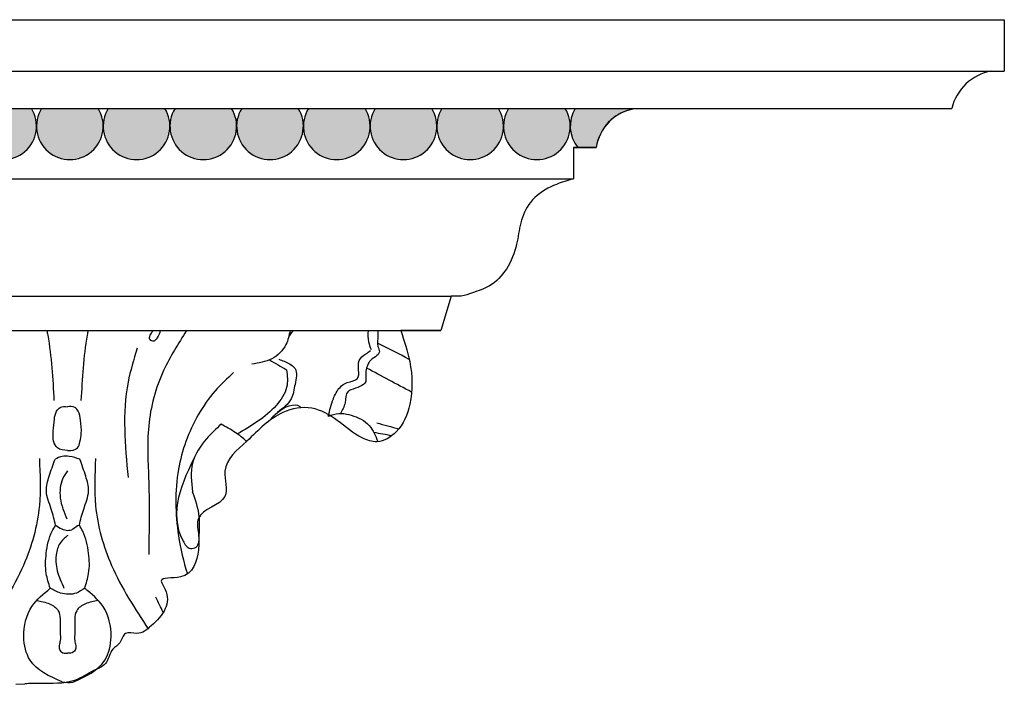
# Model space of a CAD drawing. Units: inches. Extents: x -96.3 to -65.3, y 238.7 to 279.9.
# Drawn here: x -70.8 to -65.3, y 273 to 276.8 of the extents above; entities that cross this region are included whole.
import ezdxf

# ---------------------------------------------------------------- set-up
doc = ezdxf.new("R2010")
doc.units = ezdxf.units.IN
doc.header["$MEASUREMENT"] = 0
doc.layers.add('OBJECT', color=7, linetype='Continuous')
doc.layers.add('Text', color=7, linetype='Continuous')

msp = doc.modelspace()

# ---------------------------------------------------------------- hatches: boundary and pattern name
at = {"layer": 'OBJECT', "linetype": 'ByBlock'}
h = msp.add_hatch(color=253, dxfattribs=at)
h.dxf.hatch_style = 1
h.set_gradient(color1=(173, 173, 173), tint=1, name='SPHERICAL')
h.paths.add_polyline_path([(-70.73227315361267, 276.2794082166846), (-71.05018399942462, 276.2794082155435, 1.805195289940323)])
h = msp.add_hatch(color=253, dxfattribs=at)
h.dxf.hatch_style = 1
h.set_gradient(color1=(173, 173, 173), tint=1, name='SPHERICAL')
h.paths.add_polyline_path([(-70.35727315361267, 276.2794082166846), (-70.67518399942462, 276.2794082155435, 1.805195289940323)])
h = msp.add_hatch(color=253, dxfattribs=at)
h.dxf.hatch_style = 1
h.set_gradient(color1=(173, 173, 173), tint=1, name='SPHERICAL')
h.paths.add_polyline_path([(-69.98227315361267, 276.2794082166846), (-70.30018399942462, 276.2794082155435, 1.805195289940323)])
h = msp.add_hatch(color=253, dxfattribs=at)
h.dxf.hatch_style = 1
h.set_gradient(color1=(173, 173, 173), tint=1, name='SPHERICAL')
h.paths.add_polyline_path([(-69.60727315361267, 276.2794082166846), (-69.92518399942462, 276.2794082155435, 1.805195289940323)])
h = msp.add_hatch(color=253, dxfattribs=at)
h.dxf.hatch_style = 1
h.set_gradient(color1=(173, 173, 173), tint=1, name='SPHERICAL')
h.paths.add_polyline_path([(-69.23227315361267, 276.2794082166846), (-69.55018399942462, 276.2794082155435, 1.805195289940323)])
h = msp.add_hatch(color=253, dxfattribs=at)
h.dxf.hatch_style = 1
h.set_gradient(color1=(173, 173, 173), tint=1, name='SPHERICAL')
h.paths.add_polyline_path([(-68.85727315361267, 276.2794082166846), (-69.17518399942462, 276.2794082155435, 1.805195289940323)])
h = msp.add_hatch(color=253, dxfattribs=at)
h.dxf.hatch_style = 1
h.set_gradient(color1=(173, 173, 173), tint=1, name='SPHERICAL')
h.paths.add_polyline_path([(-68.48227315361267, 276.2794082166846), (-68.80018399942462, 276.2794082155435, 1.805195289940323)])
h = msp.add_hatch(color=253, dxfattribs=at)
h.dxf.hatch_style = 1
h.set_gradient(color1=(173, 173, 173), tint=1, name='SPHERICAL')
h.paths.add_polyline_path([(-68.10727315361267, 276.2794082166846), (-68.42518399942462, 276.2794082155435, 1.805195289940323)])
h = msp.add_hatch(color=253, dxfattribs=at)
h.dxf.hatch_style = 1
h.set_gradient(color1=(173, 173, 173), tint=1, name='SPHERICAL')
h.paths.add_polyline_path([(-67.73227315361267, 276.2794082166846), (-68.05018399942462, 276.2794082155435, 1.805195289940323)])
h = msp.add_hatch(color=253, dxfattribs=at)
h.dxf.hatch_style = 1
h.set_gradient(color1=(173, 173, 173), tint=1, name='SPHERICAL')
edge = h.paths.add_edge_path()
edge.add_line((-67.66039927266054, 276.0600832782223), (-67.55727665783765, 276.0600832782223))
edge.add_arc((-67.30499784043678, 276.0248054576959), 0.2547334417195091, 101.18762294018057, 172.0395700895817, ccw=False)
edge.add_arc((-67.51622857616171, 276.1799626353737), 0.1875000000000017, 30.34837872149992, 32.03089246144926)
edge.add_line((-67.35727315361267, 276.2794082166846), (-67.67518399942462, 276.2794082155435))
edge.add_arc((-67.51622857616171, 276.1799626353737), 0.1875000000000017, 147.9691079498516, 219.7438573717317)

# ---------------------------------------------------------------- linework, layer by layer
at = {"linetype": 'ByBlock'}
for p, q in [((-86.70187658167401, 276.7778599744885), (-65.26410007377359, 276.7778600507988)), ((-65.26410007377359, 276.7778600507988), (-65.26410007377359, 276.4898001448656)), ((-86.70187658167401, 276.4898000685553), (-65.26410007377359, 276.4898001448656)), ((-86.99741282676781, 276.2794081784944), (-65.73668996623701, 276.2794082548047)), ((-66.13860423204268, 276.2770654106406), (-67.34041030251802, 276.2770654106405)), ((-65.73668996623701, 276.2794082548047), (-65.55963631886739, 276.2794082548047)), ((-67.68489842587877, 276.0600832782223), (-67.55727665783763, 276.0600832782223)), ((-67.68489842587877, 276.0600832782223), (-67.68489842587877, 275.8849786961636)), ((-67.55727665783763, 276.0600832782223), (-67.68489842587877, 276.0600832782223)), ((-89.1226749337792, 275.8849786198533), (-67.68489868098816, 275.8849786198533)), ((-89.81147269407231, 275.2260834658468), (-68.37369618617188, 275.2260835421571)), ((-68.37369618617188, 275.2260835421571), (-68.43035418574286, 275.0315537932893)), ((-89.86813069364328, 275.031553716979), (-68.43035418574286, 275.0315537932893)), ((-68.43035418574286, 275.0315537932893), (-68.65655549562126, 275.0315537932893)), ((-70.82020393917284, 273.0471620653103), (-70.76896236557403, 273.0483221972452))]:
    msp.add_line(p, q, dxfattribs=at)
for centre, radius, start, end in [((-65.28640809642143, 276.213468213867), 0.2810725005044747, 100.5379469542411, 166.4318640192037), ((-67.30499784043677, 276.0248054576959), 0.2547334417195105, 97.99100989004923, 172.0395700895819), ((-67.30499784043674, 276.0248054576959), 0.2547334417195051, 101.1876229399418, 172.0395700895944)]:
    msp.add_arc(centre, radius, start, end, dxfattribs=at)
for points in [[(-67.68489842587877, 275.8849786961636), (-67.81291798007899, 275.8392018111451), (-67.92761594144795, 275.7519115473073), (-67.98231810896587, 275.6372879564372), (-68.0049515610562, 275.5178539490306), (-68.06298645593176, 275.3777684984424), (-68.15673498139313, 275.2840807441294), (-68.25405503336216, 275.2439288183273), (-68.31655421378551, 275.226083542157), (-68.37369618617188, 275.226083542157)], [(-68.65655549562126, 275.0315537932893), (-68.60581255590048, 274.8574758789348), (-68.60581255590048, 274.618498482054), (-68.68248914869628, 274.4626931413792), (-68.78921079348589, 274.4079757688636), (-68.87273230811999, 274.4293062515666), (-69.01286262414291, 274.5266845894884), (-69.15659797374107, 274.5961487326225), (-69.31884769440262, 274.5721273422211), (-69.521659763505, 274.4114843755402), (-69.64484939649785, 274.2418333330398), (-69.64484939649785, 274.1006466608009), (-69.79408301071516, 273.9769684114995), (-69.79408301071516, 273.8919394722552), (-69.79408301071516, 273.7991807580697), (-69.89463706677924, 273.6484478067041), (-70.00222907808083, 273.6254198884541), (-69.9803061392727, 273.5787447644276), (-69.9803061392727, 273.4704531436301), (-70.05875403007607, 273.3748175178126), (-70.13972917102188, 273.3306779898324), (-70.20352760842246, 273.3306779898324), (-70.23542699057185, 273.2791818919951), (-70.27468763029881, 273.2423989338719), (-70.31640196806856, 273.1614764477686), (-70.38265443041016, 273.1222412634137), (-70.48922948753051, 273.0677451587306), (-70.686841959542, 273.0507836115231), (-70.76896236557403, 273.0483221972452)]]:
    msp.add_spline(points, degree=3, dxfattribs=at)
at = {"layer": 'OBJECT', "color": 7}
for centre, start, end in [((-70.89122857616171, 276.1799626353737), 147.9691060092233, 32.03089440207757), ((-70.89122857616171, 276.1799626353737), 147.9691079498516, 32.03089246144928), ((-70.51622857616171, 276.1799626353737), 147.9691060092233, 32.03089440207757), ((-70.51622857616171, 276.1799626353737), 147.9691079498516, 32.03089246144928), ((-70.14122857616171, 276.1799626353737), 147.9691060092233, 32.03089440207757), ((-70.14122857616171, 276.1799626353737), 147.9691079498516, 32.03089246144928), ((-69.76622857616171, 276.1799626353737), 147.9691060092233, 32.03089440207757), ((-69.76622857616171, 276.1799626353737), 147.9691079498516, 32.03089246144928), ((-69.39122857616171, 276.1799626353737), 147.9691060092233, 32.03089440207757), ((-69.39122857616171, 276.1799626353737), 147.9691079498516, 32.03089246144928), ((-69.01622857616171, 276.1799626353737), 147.9691060092233, 32.03089440207757), ((-69.01622857616171, 276.1799626353737), 147.9691079498516, 32.03089246144928), ((-68.64122857616171, 276.1799626353737), 147.9691060092233, 32.03089440207757), ((-68.64122857616171, 276.1799626353737), 147.9691079498516, 32.03089246144928), ((-68.26622857616171, 276.1799626353737), 147.9691060092233, 32.03089440207757), ((-68.26622857616171, 276.1799626353737), 147.9691079498516, 32.03089246144928), ((-67.89122857616171, 276.1799626353737), 147.9691060092233, 32.03089440207757), ((-67.89122857616171, 276.1799626353737), 147.9691079498516, 32.03089246144928), ((-67.51622857616171, 276.1799626353737), 147.9691060092233, 219.7438573717506), ((-67.51622857616171, 276.1799626353737), 147.9691079498515, 219.7438573717506), ((-67.51622857616171, 276.1799626353737), 30.34837872139314, 32.03089440207757), ((-67.51622857616171, 276.1799626353737), 30.34837872139314, 32.03089246144928)]:
    msp.add_arc(centre, 0.1875, start, end, dxfattribs=at)
at = {"layer": 'Text', "color": 0, "linetype": 'ByBlock'}
msp.add_arc((-70.52322187712404, 273.2615618955562), 0.2056398716101627, 259.9524747899772, 276.7732738863717, dxfattribs=at)
for points, knots in [([(-70.6452617381738, 275.0315537854052), (-70.64362267086622, 275.023255707929), (-70.61960734963064, 274.892896017678), (-70.61236117385553, 274.7617308161804), (-70.60557762864326, 274.6389398292858)], [0.3622820088606112, 0.3622820088606112, 0.3622820088606112, 0.3622820088606112, 0.3874701686371148, 0.7568037889967462, 0.7568037889967462, 0.7568037889967462, 0.7568037889967462]), ([(-70.41399427183819, 275.0315537862284), (-70.41563333920696, 275.0232557084794), (-70.43964866052866, 274.8928960179549), (-70.44689483631906, 274.7617308161804), (-70.45367838153132, 274.6389398292858)], [0.3622820080276334, 0.3622820080276334, 0.3622820080276334, 0.3622820080276334, 0.3874701686371148, 0.7568037889967462, 0.7568037889967462, 0.7568037889967462, 0.7568037889967462]), ([(-69.86119279598725, 275.0315537881961), (-69.9061926632984, 274.9582244538976), (-70.01247201609448, 274.7957416725607), (-70.09000562592695, 274.4999704507375), (-70.06735745120336, 274.15109269958), (-70.07099665986547, 273.9104834030369), (-70.07305591509014, 273.7743340373343)], [0.1935594442177412, 0.1935594442177412, 0.1935594442177412, 0.1935594442177412, 0.4513139690308089, 0.7739014819746652, 1.087414574227726, 1.496036409474048, 1.496036409474048, 1.496036409474048, 1.496036409474048]), ([(-70.00816220021855, 275.0315537876733), (-70.0114825296261, 275.0182295913923), (-70.02099094212355, 274.99499162247), (-70.04612561744166, 274.963811323277), (-70.0749964023452, 274.9871572058001), (-70.06132618181942, 275.0111940088394), (-70.05310492180988, 275.025468231374), (-70.0495891097093, 275.0315537875255)], [0.6789104268383543, 0.6789104268383543, 0.6789104268383543, 0.6789104268383543, 0.7205479962424232, 0.7518409588538648, 0.774597394631545, 0.8016589804086829, 0.8228791797002706, 0.8228791797002706, 0.8228791797002706, 0.8228791797002706]), ([(-69.27855667836911, 275.0315537902701), (-69.28389966992243, 275.0044225758703), (-69.29711482412756, 274.940887820938), (-69.37799842249218, 274.8617371201457), (-69.45433185685586, 274.849922430856), (-69.49319058599549, 274.8439079784106)], [0.3908994016439116, 0.3908994016439116, 0.3908994016439116, 0.3908994016439116, 0.4729945886454053, 0.5850250823406898, 0.7011931104508258, 0.7011931104508258, 0.7011931104508258, 0.7011931104508258]), ([(-68.78558422028989, 275.0315537920251), (-68.78512477794536, 275.022077211279), (-68.7830413977078, 274.9924695759547), (-68.79271741521245, 274.953248891399), (-68.7621429241099, 274.8952987115712), (-68.82173470370338, 274.8781146578663), (-68.8453829759048, 274.8337397497958), (-68.85822087031822, 274.7970351249402), (-68.8423988355122, 274.7229558027993), (-68.91332729414118, 274.7104002279021), (-68.96837349782663, 274.6833853174031), (-68.96368527991184, 274.6226635429812), (-68.98428606542473, 274.5853246149988), (-68.99469468313517, 274.5664589932561)], [1.730862238409575, 1.730862238409575, 1.730862238409575, 1.730862238409575, 1.759177862775239, 1.819051569933386, 1.850134693334652, 1.928507844229845, 1.938089278669313, 2.001642475744113, 2.043242763106939, 2.138836528548397, 2.158512053491929, 2.222605736343155, 2.288060569444858, 2.288060569444858, 2.288060569444858, 2.288060569444858]), ([(-68.84033329186931, 275.0315537918295), (-68.84267730292262, 275.0106887233233), (-68.84150712994797, 274.9740110337543), (-68.82889021442345, 274.9403539382756), (-68.82359306565522, 274.9262231753715)], [0.4215678720043904, 0.4215678720043904, 0.4215678720043904, 0.4215678720043904, 0.4839038296383839, 0.5290149448134938, 0.5290149448134938, 0.5290149448134938, 0.5290149448134938]), ([(-69.59725693201881, 274.7958885515474), (-69.63245707758192, 274.7628801554159), (-69.74764722169063, 274.6548623661038), (-69.85338179585563, 274.4642879265113), (-69.92859811827275, 274.1856691510257), (-69.92251319921144, 273.9292929683998), (-69.87800753327599, 273.7351621598364), (-69.85546341612229, 273.6657041842552)], [0, 0, 0, 0, 0.1445379808324001, 0.4729909656601179, 0.6345346955192634, 1.007946751902281, 1.227162517587109, 1.227162517587109, 1.227162517587109, 1.227162517587109]), ([(-69.38686590685904, 274.5318363979555), (-69.37637257852353, 274.5461206902636), (-69.33374545941936, 274.5932032104038), (-69.24792925816152, 274.6316676655802), (-69.21913901161334, 274.6014193806333), (-69.2169875872285, 274.5986849392163)], [0.2043294082323918, 0.2043294082323918, 0.2043294082323918, 0.2043294082323918, 0.2571484468585923, 0.3858789235061123, 0.3971556499982568, 0.3971556499982568, 0.3971556499982568, 0.3971556499982568]), ([(-69.06344447465463, 274.5512070245708), (-69.05891039678913, 274.5531784826342), (-69.01260950307145, 274.5719700089822), (-68.93421599895292, 274.5639643707605), (-68.82522688786462, 274.510122843408), (-68.7980909957966, 274.4409721296836), (-68.78523097985835, 274.4082356333187)], [0.5998584236623479, 0.5998584236623479, 0.5998584236623479, 0.5998584236623479, 0.612347332102745, 0.7280571107140917, 0.8447326591959685, 0.9474187722815193, 0.9474187722815193, 0.9474187722815193, 0.9474187722815193]), ([(-69.52375003589724, 274.4095787150832), (-69.54206709909872, 274.4285468603692), (-69.58987036641328, 274.4645464186522), (-69.63953523466778, 274.491367506077), (-69.6664610641725, 274.5059085700627)], [0.1505206764751878, 0.1505206764751878, 0.1505206764751878, 0.1505206764751878, 0.2287574385231012, 0.3213994248043591, 0.3213994248043591, 0.3213994248043591, 0.3213994248043591])]:
    msp.add_open_spline(points, degree=3, knots=knots, dxfattribs=at)
for points in [[(-69.286169786177, 274.9965951512337), (-69.27777621460115, 275.008222768977), (-69.2693826430253, 275.0198503867203), (-69.2612035250704, 275.0315537903319)], [(-68.60829406985285, 274.8695400100495), (-68.66708869481523, 274.9013296022), (-68.72717727556667, 274.9314548215994), (-68.78726585631811, 274.9615800409987)], [(-68.5956572841852, 274.6866394726046), (-68.68068012970909, 274.730925254884), (-68.76448819289799, 274.7763413296182), (-68.84829625608688, 274.8217574043524)], [(-68.79091638830468, 274.513800914638), (-68.74968473365476, 274.5023662806987), (-68.70845307900483, 274.4909316467594), (-68.66700008407551, 274.4801315497118)], [(-68.70690482040928, 274.4411332252039), (-68.74017733828542, 274.447367741659), (-68.77361955999156, 274.4531963268489), (-68.8070617816977, 274.4590249120387)], [(-69.99142542560736, 273.4495333141756), (-70.00537071472942, 273.4776147219133), (-70.01879320498908, 273.5060972873273), (-70.03221569524875, 273.5345798527413)]]:
    msp.add_open_spline(points, degree=3, dxfattribs=at)
for points in [[(-70.13808853962868, 274.9323464095124), (-70.1889643962639, 274.7424751276711), (-70.1889643962639, 274.2073723025022)], [(-69.06344447465462, 274.5512070245708), (-69.03518755351774, 274.6487232924279), (-68.99777187376867, 274.7129664142705), (-68.956705385428, 274.739559236565), (-68.8999977695286, 274.7629759337092), (-68.89018713250236, 274.863648280768), (-68.8523162871785, 274.9015191260918), (-68.82717707484682, 274.9192322208892)], [(-69.39466025715815, 274.8675163389092), (-69.29764766622684, 274.8115060934202)], [(-69.34084595214418, 274.8706624547925), (-69.28231240948516, 274.8458293735526), (-69.25073601026534, 274.818637455592), (-69.25073601026534, 274.7301383942925), (-69.27267535053898, 274.6482596617068), (-69.34833831069251, 274.5725967015533)], [(-69.29764766622684, 274.8115060934202), (-69.29764766622684, 274.7132714246453), (-69.35639008726936, 274.61152656684), (-69.5743332141397, 274.4515881222881)], [(-70.52962800508729, 274.3582709032333), (-70.58607612796256, 274.373396132172), (-70.60734687202331, 274.4102381416001), (-70.60934257845025, 274.4682359745234), (-70.60336379268661, 274.5335965420776), (-70.59064537184375, 274.5800191917331), (-70.57104943616197, 274.5996151274148), (-70.52962800508729, 274.6046290052203)], [(-70.52962800508729, 274.3582709032333), (-70.47317988221202, 274.373396132172), (-70.45965345312935, 274.4081630586558), (-70.4518410388043, 274.4541747076954), (-70.45618467653497, 274.5291321853943), (-70.46861063833083, 274.5800191917331), (-70.48820657401261, 274.5996151274148), (-70.52962800508729, 274.6046290052203)], [(-69.6664610641725, 274.5059085700627), (-69.74764016040437, 274.4247294738309), (-69.82640539988323, 274.2883040771832), (-69.8264110793321, 274.1263617755892)], [(-70.45956425706618, 274.309048918398), (-70.51933564092312, 274.325064612433), (-70.55898947460255, 274.325064612433), (-70.5996917531084, 274.309048918398)], [(-69.80665864812966, 274.3400245650005), (-69.88018124509749, 273.8503090821763), (-69.83787397823842, 273.8080018153172), (-69.80686062787633, 273.8163118175013), (-69.78858053370037, 273.8845340577332), (-69.78858053370037, 273.9851762572135), (-69.8264110793321, 274.1263617755892)], [(-70.68751851352566, 274.3128964012101), (-70.68751851352566, 274.0491960557662), (-70.77759882663285, 273.7130117504884), (-70.98438065423598, 273.3548551189978)], [(-70.59635577031885, 273.938329381155), (-70.6208692780308, 274.0298150374077), (-70.64797466630318, 274.1309737235991), (-70.63245834226278, 274.2140565408605), (-70.5996917531084, 274.309048918398)], [(-70.46290023985573, 273.938329381155), (-70.43838673214378, 274.0298150374077), (-70.4112813438714, 274.1309737235991), (-70.4267976679118, 274.2140565408605), (-70.45956425706618, 274.309048918398)], [(-70.37173749664892, 274.3128964012101), (-70.37173749664892, 274.0491960557662), (-70.28165718354172, 273.7130117504884), (-70.0748753559386, 273.3548551189978)], [(-70.52962800508729, 274.2452725825413), (-70.5573299589168, 274.1972913910397), (-70.57012284629994, 274.1495476853503), (-70.57012284629994, 274.0911999331256), (-70.53234633829143, 273.9739771669176)], [(-70.62651151174282, 273.5850448041083), (-70.64870591154043, 273.6678754317966), (-70.64870591154043, 273.7812820771287), (-70.61551881171687, 273.905138019826), (-70.59635577031885, 273.938329381155)], [(-70.59635577031885, 273.938329381155), (-70.56074373051526, 273.917768760388), (-70.49878115496313, 273.917768760388), (-70.46290023985573, 273.938329381155), (-70.46110257922393, 273.9378961677936)], [(-70.43274449843176, 273.5850448041083), (-70.41055009863415, 273.6678754317966), (-70.41055009863415, 273.7812820771287), (-70.44373719845771, 273.905138019826), (-70.46290023985573, 273.938329381155)], [(-70.52905062602582, 273.8823605511805), (-70.52962800508729, 273.8817923870947), (-70.56682273124869, 273.8445976609332), (-70.59193725846566, 273.7838566949866), (-70.58701079471761, 273.6827407909364), (-70.54924411206616, 273.5856344079408)], [(-70.55909883479404, 273.0590758449151), (-70.73955982603663, 273.1806456261099), (-70.77494458609145, 273.3127033484482), (-70.72959097078963, 273.4819653450616), (-70.62651151174282, 273.5850448041083)], [(-70.43274449843176, 273.5850448041083), (-70.47960527988192, 273.5579897193237), (-70.56859205016477, 273.5579897193237), (-70.62651151174282, 273.5850448041083)], [(-70.49896855066564, 273.0573572605658), (-70.31969618413795, 273.1806456261099), (-70.28431142408313, 273.3127033484482), (-70.32966503938495, 273.4819653450616), (-70.43274449843176, 273.5850448041083)], [(-70.7022116175248, 273.5165722023882), (-70.63014213086579, 273.497261241639), (-70.58139739178101, 273.4582434358612), (-70.57070943886804, 273.4137496467645), (-70.57070943886804, 273.3388246863234), (-70.57070943886804, 273.289735975202), (-70.57632550227002, 273.2642889079965)], [(-70.35704439264978, 273.5165722023882), (-70.42911387930879, 273.497261241639), (-70.47785861839357, 273.4582434358612), (-70.48854657130654, 273.4137496467645), (-70.48854657130654, 273.3388246863234), (-70.48854657130654, 273.289735975202), (-70.48293050790456, 273.2642889079965)], [(-70.57632550227002, 273.2642889079965), (-70.57632550227002, 273.2485458408882), (-70.56388882600388, 273.227004885718), (-70.52962800508729, 273.2200727418848)], [(-70.48293050790456, 273.2642889079965), (-70.48293050790456, 273.2485458408882), (-70.4953671841707, 273.227004885718), (-70.52962800508729, 273.2200727418848)]]:
    msp.add_spline(points, degree=3, dxfattribs=at)

doc.saveas('drawing.dxf')
